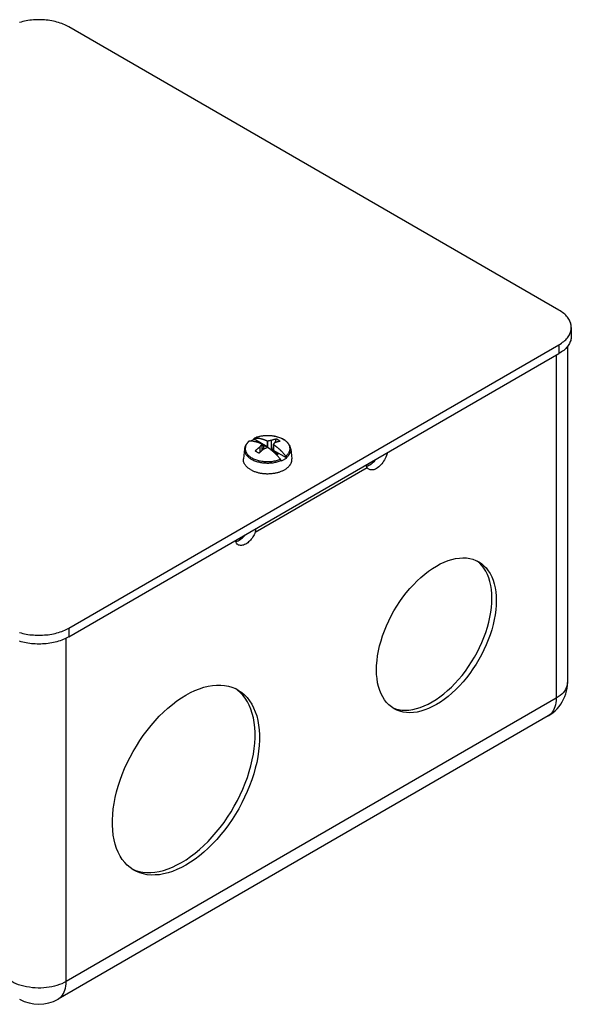
# Model space of a CAD drawing. Units: millimetres. Extents: x -61 to 77, y -65 to 63.
# Drawn here: x 6 to 77, y -65 to 63 of the extents above; entities that cross this region are included whole.
import ezdxf

# ---------------------------------------------------------------- set-up
doc = ezdxf.new("R2010")
doc.units = ezdxf.units.MM
doc.header["$LTSCALE"] = 16.335
doc.layers.get('0').update_dxf_attribs({"linetype": 'CONTINUOUS'})
doc.layers.add('RACCORDO', color=7, linetype='CONTINUOUS')

msp = doc.modelspace()

# ---------------------------------------------------------------- linework, layer by layer
at = {"color": 7, "linetype": 'CONTINUOUS'}
for p, q in [((76.8, 20.81), (76.8, -22.77)), ((36.28, 8.97), (36.16, 8.93)), ((36.11, 8.78), (36.11, 8.85)), ((37.8, 7.8), (36.11, 8.78)), ((36.73, 7.69), (36.78, 7.73)), ((36.84, 7.78), (36.84, 7.07)), ((36.92, 7.88), (36.96, 7.93)), ((36.96, 7.93), (36.99, 7.97)), ((36.99, 7.97), (37.02, 8.01)), ((37.02, 8.01), (37.05, 8.04)), ((37.05, 8.04), (37.07, 8.07)), ((37.07, 8.07), (37.1, 8.1)), ((37.11, 8.15), (37.09, 8.17)), ((37.1, 8.1), (37.13, 8.14)), ((37.13, 8.14), (37.11, 8.15)), ((37.13, 8.14), (37.13, 7.32)), ((37.13, 8.07), (37.34, 7.94)), ((37.13, 7.74), (37.24, 7.41)), ((37.8, 7.8), (37.34, 7.94)), ((37.34, 7.94), (37.34, 7.49)), ((37.76, 7.67), (37.71, 7.65)), ((37.81, 7.69), (37.76, 7.67)), ((37.8, 8.58), (37.83, 8.57)), ((37.8, 8.58), (37.8, 7.8)), ((37.86, 7.71), (37.81, 7.69)), ((37.83, 8.57), (37.86, 8.56)), ((37.86, 8.56), (37.91, 8.57)), ((37.86, 8.56), (37.86, 7.71)), ((37.89, 7.7), (37.86, 7.71)), ((37.92, 7.69), (37.89, 7.7)), ((38.38, 7.34), (38.38, 8.67)), ((38.6, 7.74), (38.44, 7.29)), ((38.62, 8.16), (38.6, 8.14)), ((38.6, 8.14), (38.6, 7.16)), ((38.6, 8.14), (38.62, 8.11)), ((38.62, 8.11), (38.63, 8.1)), ((38.63, 8.1), (38.63, 7.32)), ((38.98, 8.83), (38.8, 8.32)), ((34.86, 7.54), (34.72, 6.24)), ((37.23, 7.41), (37.27, 7.44)), ((37.71, 7.65), (37.66, 7.63)), ((38.21, 7.48), (38.16, 7.51)), ((38.26, 7.44), (38.21, 7.48)), ((40.32, 6.35), (38.63, 7.32)), ((38.88, 7.05), (38.63, 7.32)), ((38.88, 7.05), (39.23, 6.85)), ((38.88, 7.05), (38.88, 6.9)), ((39.23, 6.85), (39.04, 6.74)), ((40.31, 6.42), (40.32, 6.35)), ((40.87, 7.54), (41, 6.24)), ((39.61, 5.94), (39.61, 6.01)), ((33.67, -4.43), (33.64, -4.39)), ((33.7, -4.5), (33.75, -4.49)), ((34.04, -4.4), (34.18, -4.32)), ((65.4, -7.3), (65.07, -7.03)), ((33.94, -23.75), (33.68, -23.57)), ((53.32, -25.37), (53.05, -25.03)), ((54.07, -26.03), (54.46, -26.17)), ((74.3, -27.1), (10.66, -63.84)), ((20.26, -46.96), (20.69, -47.14))]:
    msp.add_line(p, q, dxfattribs=at)
at = {"color": 253, "linetype": 'CONTINUOUS'}
for p, q in [((75.34, 19.69), (75.34, -24.81)), ((53.34, 6.85), (53.22, 6.92)), ((36.26, -3.29), (50.78, 5.1)), ((34.12, -4.11), (34.32, -4.23)), ((11.7, -61.56), (11.7, -17.04)), ((75.34, -24.81), (11.7, -61.56)), ((74.3, -27.1), (74.3, -27.1))]:
    msp.add_line(p, q, dxfattribs=at)
for points in [[(40.24, 6.59), (40.32, 6.67), (40.4, 6.74), (40.47, 6.82), (40.53, 6.9), (40.59, 6.98), (40.64, 7.06), (40.68, 7.14), (40.71, 7.23), (40.74, 7.31), (40.76, 7.4), (40.77, 7.49), (40.77, 7.57), (40.76, 7.66), (40.75, 7.75), (40.73, 7.83), (40.7, 7.92), (40.67, 8), (40.62, 8.09), (40.57, 8.17), (40.51, 8.25), (40.45, 8.33), (40.38, 8.4), (40.3, 8.48), (40.21, 8.55), (40.12, 8.62), (40.02, 8.68), (39.92, 8.75), (39.81, 8.81), (39.69, 8.86), (39.57, 8.92), (39.45, 8.97), (39.32, 9.01), (39.19, 9.05), (39.05, 9.09), (38.92, 9.12), (38.77, 9.15), (38.63, 9.18), (38.48, 9.2), (38.34, 9.22), (38.19, 9.23), (38.04, 9.24), (37.89, 9.24), (37.74, 9.24), (37.59, 9.23), (37.44, 9.22), (37.29, 9.21), (37.14, 9.19), (37, 9.16), (36.85, 9.13), (36.71, 9.1), (36.58, 9.07), (36.44, 9.03), (36.31, 8.98), (36.19, 8.93)], [(35.48, 8.52), (35.4, 8.45), (35.32, 8.38), (35.25, 8.3), (35.19, 8.22), (35.13, 8.14), (35.08, 8.06), (35.04, 7.97), (35.01, 7.89), (34.98, 7.8), (34.97, 7.72), (34.95, 7.63), (34.95, 7.54), (34.96, 7.46), (34.97, 7.37), (34.99, 7.28), (35.02, 7.2), (35.06, 7.11), (35.1, 7.03), (35.15, 6.95), (35.21, 6.87), (35.27, 6.79), (35.35, 6.71), (35.43, 6.64), (35.51, 6.57), (35.6, 6.5), (35.7, 6.43), (35.8, 6.37), (35.91, 6.31), (36.03, 6.25), (36.15, 6.2), (36.27, 6.15), (36.4, 6.11), (36.53, 6.07), (36.67, 6.03), (36.81, 5.99), (36.95, 5.96), (37.09, 5.94), (37.24, 5.92), (37.39, 5.9), (37.53, 5.89), (37.69, 5.88), (37.84, 5.88), (37.99, 5.88), (38.14, 5.89), (38.29, 5.9), (38.43, 5.91), (38.58, 5.93), (38.73, 5.96), (38.87, 5.98), (39.01, 6.02), (39.14, 6.05), (39.28, 6.09), (39.41, 6.14), (39.53, 6.18)], [(34.86, 7.54), (34.85, 7.53), (34.85, 7.45), (34.85, 7.37), (34.86, 7.28), (34.88, 7.2), (34.9, 7.12), (34.93, 7.04), (34.96, 6.96), (35, 6.89), (35.05, 6.81), (35.1, 6.73), (35.16, 6.66), (35.23, 6.59), (35.3, 6.52), (35.37, 6.45), (35.46, 6.38), (35.54, 6.32), (35.63, 6.26), (35.73, 6.2)], [(40.31, 6.42), (40.39, 6.49), (40.47, 6.56), (40.53, 6.63), (40.6, 6.7), (40.65, 6.78), (40.7, 6.85), (40.75, 6.93), (40.78, 7.01), (40.81, 7.09), (40.84, 7.17), (40.86, 7.25), (40.87, 7.33), (40.87, 7.41), (40.87, 7.49), (40.87, 7.54)], [(35.73, 6.2), (35.83, 6.14), (35.94, 6.09), (36.05, 6.04), (36.16, 5.99), (36.28, 5.95), (36.4, 5.91), (36.53, 5.87), (36.66, 5.84), (36.79, 5.81), (36.92, 5.78), (37.06, 5.76), (37.19, 5.74), (37.33, 5.72), (37.47, 5.71), (37.61, 5.7), (37.75, 5.69), (37.89, 5.69), (38.03, 5.69), (38.17, 5.7), (38.31, 5.71), (38.45, 5.73), (38.59, 5.74), (38.73, 5.77), (38.86, 5.79), (38.99, 5.82), (39.12, 5.85), (39.25, 5.89), (39.37, 5.93), (39.49, 5.97), (39.61, 6.01)], [(76.8, -22.77), (76.8, -22.83), (76.78, -23.05), (76.73, -23.26), (76.65, -23.48), (76.54, -23.69), (76.41, -23.9), (76.24, -24.1), (76.05, -24.29), (75.84, -24.47), (75.6, -24.65), (75.34, -24.81)], [(75.34, -24.81), (75.33, -25.11), (75.3, -25.4), (75.25, -25.67), (75.18, -25.92), (75.09, -26.16), (74.99, -26.38), (74.86, -26.58), (74.72, -26.76), (74.57, -26.91), (74.4, -27.04), (74.3, -27.1)], [(11.7, -61.56), (11.42, -61.7), (11.13, -61.84), (10.83, -61.96), (10.51, -62.06), (10.19, -62.15), (9.85, -62.23), (9.5, -62.3), (9.15, -62.34), (8.79, -62.38), (8.42, -62.4), (8.05, -62.4), (7.68, -62.39), (7.31, -62.36), (6.94, -62.31), (6.57, -62.25), (6.21, -62.17), (5.87, -62.08), (5.53, -61.97), (5.21, -61.85), (4.91, -61.71), (4.63, -61.56)], [(10.66, -63.84), (10.76, -63.79), (10.93, -63.65), (11.08, -63.5), (11.22, -63.32), (11.35, -63.12), (11.45, -62.91), (11.54, -62.67), (11.61, -62.41), (11.66, -62.14), (11.69, -61.86), (11.7, -61.56)]]:
    msp.add_lwpolyline(points, dxfattribs=at)
at = {"color": 7, "linetype": 'CONTINUOUS'}
for points in [[(40.87, 7.54), (40.85, 7.63), (40.83, 7.72), (40.8, 7.81), (40.77, 7.9), (40.73, 7.98), (40.68, 8.07), (40.62, 8.16), (40.55, 8.24), (40.48, 8.32), (40.4, 8.4), (40.32, 8.48), (40.23, 8.55), (40.13, 8.62), (40.02, 8.69), (39.91, 8.76), (39.8, 8.82), (39.68, 8.87), (39.56, 8.93), (39.43, 8.98), (39.3, 9.02), (39.16, 9.06), (39.02, 9.1), (38.88, 9.13), (38.74, 9.16), (38.59, 9.19), (38.45, 9.21), (38.3, 9.22), (38.15, 9.23), (38, 9.24), (37.85, 9.24), (37.7, 9.24), (37.55, 9.23), (37.4, 9.22), (37.25, 9.2), (37.11, 9.18), (36.96, 9.16), (36.82, 9.13), (36.68, 9.1), (36.54, 9.06), (36.41, 9.02), (36.28, 8.97)], [(35.44, 8.51), (35.4, 8.47), (35.31, 8.4), (35.24, 8.32), (35.17, 8.24), (35.1, 8.15), (35.04, 8.07), (34.99, 7.98), (34.95, 7.89), (34.92, 7.81), (34.89, 7.72), (34.87, 7.63), (34.86, 7.54)], [(35.48, 8.52), (35.48, 8.52), (35.47, 8.52), (35.46, 8.52), (35.46, 8.52), (35.45, 8.52), (35.45, 8.52), (35.44, 8.51), (35.44, 8.51), (35.44, 8.51)], [(37.09, 8.17), (37.07, 8.18), (37.04, 8.19), (37.02, 8.2), (36.99, 8.21), (36.97, 8.22), (36.95, 8.23), (36.92, 8.24), (36.9, 8.25), (36.87, 8.26), (36.85, 8.27), (36.82, 8.28), (36.8, 8.29), (36.78, 8.3), (36.75, 8.31), (36.73, 8.32), (36.7, 8.33), (36.68, 8.34), (36.65, 8.35), (36.62, 8.35), (36.6, 8.36), (36.57, 8.37), (36.53, 8.38), (36.5, 8.39), (36.47, 8.4), (36.44, 8.41), (36.4, 8.42), (36.36, 8.43), (36.33, 8.44), (36.29, 8.45), (36.25, 8.46), (36.21, 8.46), (36.17, 8.47), (36.13, 8.48), (36.09, 8.49), (36.05, 8.49), (36.01, 8.5), (35.96, 8.51), (35.92, 8.51), (35.88, 8.52), (35.83, 8.52), (35.79, 8.52), (35.74, 8.53), (35.7, 8.53), (35.65, 8.53), (35.61, 8.53), (35.56, 8.53), (35.52, 8.53), (35.48, 8.52)], [(35.63, 8.53), (35.69, 8.57), (35.77, 8.61), (35.85, 8.66), (35.93, 8.7), (36.02, 8.74), (36.11, 8.78)], [(36.11, 8.85), (36.12, 8.85), (36.12, 8.86), (36.12, 8.87), (36.12, 8.87), (36.12, 8.88), (36.12, 8.89), (36.13, 8.89), (36.13, 8.9), (36.13, 8.9), (36.14, 8.91), (36.14, 8.91), (36.14, 8.91), (36.15, 8.92), (36.15, 8.92), (36.16, 8.92), (36.16, 8.93), (36.16, 8.93)], [(36.17, 8.93), (36.17, 8.93), (36.18, 8.93), (36.18, 8.93), (36.19, 8.93)], [(36.19, 8.93), (36.23, 8.93), (36.27, 8.94), (36.31, 8.94), (36.36, 8.94), (36.4, 8.94), (36.45, 8.93), (36.49, 8.93), (36.53, 8.93), (36.58, 8.92), (36.62, 8.92), (36.67, 8.91), (36.71, 8.91), (36.75, 8.9), (36.8, 8.9), (36.84, 8.89), (36.88, 8.88), (36.92, 8.87), (36.96, 8.86), (37, 8.86), (37.04, 8.85), (37.07, 8.84), (37.11, 8.83), (37.15, 8.82), (37.18, 8.81), (37.21, 8.8), (37.25, 8.79), (37.28, 8.78), (37.31, 8.77), (37.33, 8.76), (37.36, 8.75), (37.39, 8.74), (37.41, 8.73), (37.44, 8.73), (37.46, 8.72), (37.49, 8.71), (37.51, 8.7), (37.53, 8.69), (37.56, 8.68), (37.58, 8.67), (37.61, 8.66), (37.63, 8.65), (37.65, 8.64), (37.68, 8.63), (37.7, 8.62), (37.73, 8.61), (37.75, 8.6), (37.78, 8.59), (37.8, 8.58)], [(36.66, 7.63), (36.71, 7.67), (36.73, 7.69)], [(36.78, 7.73), (36.82, 7.76), (36.84, 7.78)], [(36.84, 7.78), (36.88, 7.83), (36.9, 7.86), (36.92, 7.88)], [(37.91, 8.57), (37.96, 8.59), (37.98, 8.59)], [(38.09, 7.57), (38.07, 7.58), (38.04, 7.6), (38.02, 7.62), (37.99, 7.64), (37.97, 7.66), (37.95, 7.67), (37.92, 7.69)], [(37.98, 8.59), (38.04, 8.6), (38.06, 8.61), (38.09, 8.61), (38.12, 8.62), (38.15, 8.63), (38.18, 8.63), (38.21, 8.64), (38.24, 8.65), (38.28, 8.65), (38.31, 8.66), (38.35, 8.66), (38.38, 8.67)], [(38.38, 8.67), (38.41, 8.68), (38.43, 8.69), (38.45, 8.69), (38.47, 8.7), (38.5, 8.71), (38.52, 8.72), (38.54, 8.73), (38.57, 8.73), (38.59, 8.74), (38.62, 8.75), (38.65, 8.76), (38.68, 8.77), (38.71, 8.77), (38.74, 8.78), (38.77, 8.79), (38.8, 8.8), (38.84, 8.81), (38.87, 8.81), (38.91, 8.82), (38.94, 8.83), (38.98, 8.83)], [(38.66, 8.2), (38.65, 8.19), (38.62, 8.16)], [(38.63, 8.1), (38.65, 8.08), (38.68, 8.06), (38.7, 8.05), (38.73, 8.03), (38.75, 8.01), (38.78, 7.99), (38.8, 7.97)], [(38.88, 8.39), (38.86, 8.37), (38.84, 8.35), (38.82, 8.34), (38.8, 8.32), (38.78, 8.31), (38.77, 8.29), (38.75, 8.28), (38.73, 8.26), (38.72, 8.25), (38.7, 8.24), (38.69, 8.22), (38.66, 8.2)], [(38.8, 7.97), (38.85, 7.94), (38.87, 7.92), (38.9, 7.9)], [(38.88, 8.39), (38.9, 8.39), (38.92, 8.4), (38.94, 8.41), (38.97, 8.42), (38.99, 8.42), (39.01, 8.43), (39.04, 8.44), (39.06, 8.45), (39.09, 8.46), (39.12, 8.46), (39.14, 8.47), (39.17, 8.48), (39.2, 8.49), (39.24, 8.5), (39.27, 8.5), (39.3, 8.51), (39.33, 8.52), (39.37, 8.53), (39.4, 8.53), (39.44, 8.54), (39.47, 8.55)], [(38.9, 7.9), (38.95, 7.86), (38.97, 7.85)], [(38.97, 7.85), (39.02, 7.81), (39.04, 7.79), (39.07, 7.76), (39.1, 7.74), (39.13, 7.72), (39.16, 7.69), (39.19, 7.67), (39.22, 7.64), (39.25, 7.61), (39.29, 7.58), (39.32, 7.55), (39.36, 7.52), (39.39, 7.48), (39.43, 7.45), (39.47, 7.41), (39.51, 7.38), (39.55, 7.34), (39.59, 7.3), (39.63, 7.26), (39.67, 7.22), (39.71, 7.18), (39.76, 7.13), (39.8, 7.09), (39.85, 7.04), (39.89, 6.99), (39.94, 6.94), (39.98, 6.89), (40.03, 6.84), (40.07, 6.79), (40.11, 6.74), (40.16, 6.69), (40.2, 6.64), (40.24, 6.59)], [(39.47, 8.55), (39.42, 8.58), (39.36, 8.62), (39.31, 8.65), (39.25, 8.68), (39.2, 8.72), (39.14, 8.75), (39.09, 8.78), (39.03, 8.81), (38.98, 8.83)], [(36.25, 7.26), (36.29, 7.3), (36.32, 7.33), (36.36, 7.36), (36.39, 7.39), (36.43, 7.43), (36.46, 7.46), (36.49, 7.48), (36.52, 7.51), (36.55, 7.54), (36.58, 7.56)], [(36.25, 7.26), (36.3, 7.23), (36.36, 7.2), (36.41, 7.17), (36.47, 7.14), (36.52, 7.11), (36.58, 7.08), (36.63, 7.04), (36.69, 7.01), (36.75, 6.98)], [(36.58, 7.56), (36.64, 7.61), (36.66, 7.63)], [(36.75, 6.98), (36.78, 7.01), (36.82, 7.04), (36.85, 7.08), (36.89, 7.11), (36.92, 7.14), (36.95, 7.17), (36.99, 7.2), (37.02, 7.23), (37.05, 7.25), (37.08, 7.28)], [(37.08, 7.28), (37.13, 7.33), (37.16, 7.35)], [(37.16, 7.35), (37.21, 7.39), (37.23, 7.41)], [(37.27, 7.44), (37.32, 7.48), (37.34, 7.49)], [(37.57, 7.6), (37.54, 7.59), (37.51, 7.57), (37.48, 7.56), (37.45, 7.54), (37.41, 7.53), (37.37, 7.51), (37.34, 7.49)], [(37.66, 7.63), (37.63, 7.62), (37.57, 7.6)], [(38.16, 7.51), (38.14, 7.53), (38.09, 7.57)], [(38.33, 7.38), (38.31, 7.4), (38.26, 7.44)], [(39.53, 6.18), (39.49, 6.23), (39.45, 6.28), (39.41, 6.33), (39.36, 6.38), (39.32, 6.43), (39.28, 6.48), (39.23, 6.53), (39.19, 6.58), (39.14, 6.63), (39.1, 6.67), (39.05, 6.72), (39.01, 6.76), (38.97, 6.81), (38.93, 6.85), (38.88, 6.89), (38.84, 6.93), (38.8, 6.97), (38.76, 7.01), (38.72, 7.04), (38.69, 7.08), (38.65, 7.11), (38.61, 7.15), (38.58, 7.18), (38.54, 7.21), (38.51, 7.24), (38.48, 7.26), (38.44, 7.29), (38.41, 7.31), (38.39, 7.34), (38.33, 7.38)], [(40.24, 6.59), (40.25, 6.59), (40.25, 6.58), (40.26, 6.57), (40.26, 6.56), (40.27, 6.56), (40.27, 6.55), (40.28, 6.54), (40.28, 6.53), (40.29, 6.52), (40.29, 6.51), (40.29, 6.51), (40.3, 6.5), (40.3, 6.49), (40.3, 6.48), (40.3, 6.47), (40.31, 6.46), (40.31, 6.45), (40.31, 6.45), (40.31, 6.44), (40.31, 6.43), (40.31, 6.42)], [(53.28, 6.66), (53.21, 6.47), (53.13, 6.29), (53.04, 6.1), (52.93, 5.93), (52.82, 5.76), (52.7, 5.6), (52.57, 5.45), (52.43, 5.31), (52.29, 5.19), (52.15, 5.08), (52, 4.99)], [(53.39, 7.02), (53.37, 6.94), (53.28, 6.66)], [(35.63, 4.85), (35.56, 4.89), (35.49, 4.94), (35.42, 4.98), (35.35, 5.03), (35.29, 5.08), (35.23, 5.13), (35.17, 5.18), (35.12, 5.24), (35.07, 5.29), (35.02, 5.34), (34.98, 5.4), (34.94, 5.46), (34.9, 5.51), (34.86, 5.57), (34.83, 5.63), (34.8, 5.69), (34.78, 5.75), (34.76, 5.81), (34.74, 5.87), (34.73, 5.93), (34.72, 5.99), (34.71, 6.05), (34.71, 6.12), (34.71, 6.18), (34.72, 6.24)], [(36.89, 4.4), (36.99, 4.38), (37.1, 4.37), (37.2, 4.35), (37.31, 4.34), (37.41, 4.33), (37.52, 4.32), (37.62, 4.32), (37.73, 4.31), (37.83, 4.31), (37.94, 4.31), (38.05, 4.32), (38.15, 4.32), (38.26, 4.33), (38.36, 4.34), (38.47, 4.35), (38.57, 4.36), (38.68, 4.37), (38.78, 4.39), (38.88, 4.41), (38.98, 4.43), (39.08, 4.45), (39.18, 4.48), (39.27, 4.51), (39.37, 4.53), (39.46, 4.56), (39.55, 4.6), (39.64, 4.63), (39.73, 4.67), (39.81, 4.7), (39.89, 4.74), (39.97, 4.78), (40.05, 4.82), (40.13, 4.87), (40.2, 4.91), (40.27, 4.96), (40.34, 5.01), (40.4, 5.06), (40.46, 5.11), (40.52, 5.16), (40.58, 5.21), (40.63, 5.26), (40.68, 5.32), (40.72, 5.37), (40.77, 5.43), (40.81, 5.49), (40.84, 5.54), (40.87, 5.6), (40.9, 5.66), (40.93, 5.72), (40.95, 5.78), (40.97, 5.84), (40.99, 5.9), (41, 5.96), (41.01, 6.02), (41.01, 6.09), (41.01, 6.15), (41.01, 6.21), (41, 6.24)], [(39.61, 6.01), (39.61, 6.02), (39.6, 6.03), (39.6, 6.04), (39.6, 6.05), (39.6, 6.06), (39.6, 6.06), (39.6, 6.07), (39.59, 6.08), (39.59, 6.09), (39.59, 6.1), (39.58, 6.11), (39.58, 6.11), (39.57, 6.12), (39.57, 6.13), (39.57, 6.14), (39.56, 6.15), (39.56, 6.16), (39.55, 6.16), (39.54, 6.17), (39.54, 6.18), (39.53, 6.18)], [(40.32, 6.35), (40.25, 6.29), (40.18, 6.24), (40.11, 6.19), (40.03, 6.15), (39.96, 6.1), (39.87, 6.06), (39.79, 6.02), (39.7, 5.98), (39.61, 5.94)], [(50.59, 5.4), (50.65, 5.3), (50.7, 5.22), (50.74, 5.16), (50.78, 5.1)], [(50.65, 5.3), (50.72, 5.31), (50.86, 5.34), (51, 5.4), (51.15, 5.48)], [(51.15, 5.48), (51.3, 5.57), (51.45, 5.68), (51.58, 5.8), (51.72, 5.94), (51.85, 6.09), (51.9, 6.15)], [(35.63, 4.85), (35.71, 4.8), (35.79, 4.76), (35.87, 4.72), (35.95, 4.68), (36.04, 4.65), (36.13, 4.61), (36.22, 4.58), (36.31, 4.55), (36.4, 4.52), (36.5, 4.49), (36.59, 4.47)], [(36.59, 4.47), (36.69, 4.44), (36.79, 4.42), (36.89, 4.4)], [(51, 4.89), (50.92, 4.95), (50.85, 5.02), (50.78, 5.1)], [(52, 4.99), (51.88, 4.92), (51.76, 4.87), (51.64, 4.83), (51.52, 4.81), (51.41, 4.8), (51.3, 4.8), (51.19, 4.82), (51.09, 4.85), (51, 4.89)], [(34.18, -4.32), (34.34, -4.22), (34.48, -4.11), (34.62, -3.99), (34.76, -3.85), (34.89, -3.69), (34.93, -3.65)], [(36.26, -3.29), (36.19, -3.45), (36.11, -3.6), (36.03, -3.75), (35.94, -3.9), (35.84, -4.05), (35.74, -4.18), (35.63, -4.31), (35.52, -4.43), (35.4, -4.54), (35.28, -4.64), (35.16, -4.73), (35.03, -4.81)], [(36.26, -3.29), (36.29, -3.18), (36.31, -3.08), (36.32, -2.98), (36.32, -2.87), (36.32, -2.84)], [(34.03, -4.91), (34, -4.89), (33.91, -4.81), (33.83, -4.72), (33.76, -4.62), (33.67, -4.43)], [(33.75, -4.49), (33.89, -4.45), (34.04, -4.4)], [(35.03, -4.81), (34.88, -4.89), (34.74, -4.94), (34.6, -4.98), (34.47, -5), (34.34, -5), (34.22, -4.98), (34.1, -4.94), (34.03, -4.91)], [(59.22, -25.3), (59.73, -24.99), (60.23, -24.64), (60.73, -24.25), (61.23, -23.83), (61.72, -23.38), (62.19, -22.9), (62.66, -22.39), (63.11, -21.85), (63.54, -21.29), (63.95, -20.71), (64.34, -20.11), (64.71, -19.5), (65.06, -18.87), (65.38, -18.23), (65.68, -17.58), (65.95, -16.93), (66.19, -16.27), (66.4, -15.61), (66.58, -14.95), (66.73, -14.31), (66.84, -13.67), (66.93, -13.04), (66.98, -12.43), (66.99, -11.83), (66.98, -11.26), (66.93, -10.7), (66.85, -10.17), (66.73, -9.67), (66.58, -9.19), (66.41, -8.75), (66.2, -8.33), (65.96, -7.95), (65.69, -7.61), (65.4, -7.3)], [(59.78, -7.67), (60.29, -7.39), (60.8, -7.16), (61.3, -6.96), (61.79, -6.81), (62.28, -6.7), (62.76, -6.63), (63.22, -6.61), (63.67, -6.62), (64.11, -6.69), (64.52, -6.79), (64.91, -6.93), (65.28, -7.12)], [(65.28, -7.12), (65.62, -7.35), (65.95, -7.62), (66.25, -7.92), (66.52, -8.27), (66.76, -8.65), (66.97, -9.06), (67.15, -9.51), (67.29, -9.99), (67.41, -10.49), (67.49, -11.02), (67.54, -11.58), (67.56, -12.15), (67.54, -12.75), (67.49, -13.36), (67.41, -13.98), (67.3, -14.62), (67.15, -15.27), (66.97, -15.92), (66.76, -16.57), (66.52, -17.23), (66.26, -17.88), (65.96, -18.53), (65.64, -19.17), (65.29, -19.8), (64.93, -20.41), (64.53, -21.01), (64.12, -21.59), (63.69, -22.15), (63.24, -22.69), (62.77, -23.21), (62.3, -23.69), (61.8, -24.15), (61.31, -24.57), (60.8, -24.96), (60.3, -25.31), (59.78, -25.63)], [(53.05, -25.03), (52.81, -24.65), (52.59, -24.23), (52.42, -23.79), (52.27, -23.31), (52.15, -22.8), (52.07, -22.27), (52.02, -21.72), (52, -21.14), (52.02, -20.55), (52.07, -19.93), (52.15, -19.31), (52.27, -18.67), (52.41, -18.03), (52.59, -17.38), (52.8, -16.72), (53.04, -16.07), (53.3, -15.41), (53.6, -14.77), (53.92, -14.12), (54.27, -13.49), (54.64, -12.88), (55.03, -12.28), (55.44, -11.7), (55.87, -11.14), (56.32, -10.6), (56.79, -10.09), (57.27, -9.6), (57.76, -9.14), (58.26, -8.72), (58.76, -8.34), (59.27, -7.98), (59.78, -7.67)], [(74.3, -27.1), (74.64, -26.89), (74.93, -26.67), (75.21, -26.43), (75.47, -26.17), (75.71, -25.89), (75.93, -25.59), (76.13, -25.28), (76.3, -24.95), (76.45, -24.61), (76.58, -24.26), (76.67, -23.89), (76.74, -23.52), (76.79, -23.15), (76.8, -22.77)], [(26.69, -46.12), (27.28, -45.76), (27.86, -45.36), (28.44, -44.92), (29.02, -44.45), (29.58, -43.93), (30.14, -43.39), (30.68, -42.81), (31.2, -42.2), (31.71, -41.57), (32.2, -40.92), (32.67, -40.24), (33.11, -39.55), (33.53, -38.83), (33.93, -38.1), (34.3, -37.36), (34.64, -36.61), (34.95, -35.85), (35.23, -35.09), (35.48, -34.33), (35.69, -33.57), (35.87, -32.82), (36.01, -32.07), (36.12, -31.34), (36.19, -30.63), (36.23, -29.93), (36.23, -29.25), (36.19, -28.59), (36.12, -27.96), (36.01, -27.36), (35.87, -26.78), (35.69, -26.24), (35.48, -25.73), (35.24, -25.26), (34.96, -24.82), (34.65, -24.42), (34.31, -24.06), (33.94, -23.75)], [(27.25, -24.41), (27.85, -24.09), (28.43, -23.81), (29.01, -23.58), (29.58, -23.39), (30.15, -23.25), (30.7, -23.16), (31.24, -23.11), (31.77, -23.11), (32.28, -23.15), (32.77, -23.25), (33.23, -23.38), (33.68, -23.56), (34, -23.74)], [(34, -23.74), (34.1, -23.79), (34.5, -24.07), (34.87, -24.38), (35.21, -24.74), (35.52, -25.14), (35.8, -25.58), (36.04, -26.05), (36.26, -26.57), (36.44, -27.11), (36.58, -27.69), (36.69, -28.29), (36.76, -28.93), (36.8, -29.58), (36.8, -30.26), (36.76, -30.96), (36.69, -31.67), (36.58, -32.4), (36.44, -33.14), (36.26, -33.89), (36.05, -34.64), (35.8, -35.4), (35.52, -36.16), (35.21, -36.92), (34.88, -37.66), (34.51, -38.4), (34.11, -39.14), (33.69, -39.85), (33.25, -40.54), (32.78, -41.22), (32.3, -41.88), (31.79, -42.51), (31.26, -43.12), (30.72, -43.7), (30.16, -44.25), (29.59, -44.76), (29.02, -45.24), (28.44, -45.68), (27.85, -46.09), (27.25, -46.45)], [(19.3, -46.12), (18.99, -45.72), (18.71, -45.28), (18.46, -44.8), (18.25, -44.29), (18.07, -43.74), (17.93, -43.17), (17.82, -42.56), (17.75, -41.93), (17.71, -41.27), (17.71, -40.59), (17.75, -39.9), (17.82, -39.18), (17.93, -38.45), (18.07, -37.71), (18.25, -36.97), (18.46, -36.21), (18.71, -35.45), (18.98, -34.7), (19.29, -33.94), (19.63, -33.19), (20, -32.45), (20.4, -31.72), (20.82, -31.01), (21.26, -30.31), (21.72, -29.64), (22.21, -28.98), (22.72, -28.35), (23.25, -27.74), (23.79, -27.16), (24.35, -26.61), (24.92, -26.09), (25.49, -25.61), (26.07, -25.17), (26.66, -24.77), (27.25, -24.41)], [(54.28, -26.17), (53.94, -25.95), (53.61, -25.68), (53.32, -25.37)], [(54.46, -26.17), (54.87, -26.28), (55.31, -26.34), (55.76, -26.36), (56.22, -26.34), (56.7, -26.27), (57.19, -26.16), (57.69, -26.01), (58.19, -25.81), (58.7, -25.58), (59.22, -25.3)], [(59.78, -25.63), (59.27, -25.9), (58.76, -26.14), (58.26, -26.33), (57.77, -26.48), (57.28, -26.6), (56.8, -26.66), (56.34, -26.69), (55.89, -26.67), (55.46, -26.61), (55.05, -26.51), (54.65, -26.36), (54.28, -26.17)], [(20.5, -47.12), (20.41, -47.06), (20.01, -46.79), (19.64, -46.47), (19.3, -46.12)], [(27.25, -46.45), (26.66, -46.77), (26.08, -47.04), (25.5, -47.27), (24.93, -47.46), (24.36, -47.6), (23.81, -47.7), (23.27, -47.74), (22.74, -47.75), (22.23, -47.7), (21.74, -47.61), (21.28, -47.47), (20.83, -47.29), (20.5, -47.12)], [(20.69, -47.14), (21.16, -47.28), (21.65, -47.37), (22.15, -47.42), (22.68, -47.42), (23.22, -47.37), (23.78, -47.28), (24.35, -47.14), (24.93, -46.95), (25.51, -46.72), (26.09, -46.44), (26.69, -46.12)]]:
    msp.add_lwpolyline(points, dxfattribs=at)
msp.add_arc((8.16, -59.51), 5, 239.9984, 300.0016, dxfattribs=at)
at = {"layer": 'RACCORDO', "color": 7, "linetype": 'CONTINUOUS'}
for p, q in [((75.69, 25.52), (12.05, 62.27)), ((77.3, 23.28), (77.3, 22.14)), ((12.05, -15.71), (75.69, 21.03)), ((12.05, -16.85), (75.69, 19.89))]:
    msp.add_line(p, q, dxfattribs=at)
at = {"layer": 'RACCORDO', "color": 253, "linetype": 'CONTINUOUS'}
for p, q in [((75.69, 21.03), (75.69, 19.89)), ((12.05, -15.71), (12.05, -16.85))]:
    msp.add_line(p, q, dxfattribs=at)
at = {"layer": 'RACCORDO', "color": 7, "linetype": 'CONTINUOUS'}
for points in [[(12.05, 62.27), (11.88, 62.37), (11.7, 62.46), (11.51, 62.54), (11.32, 62.63), (11.12, 62.7), (10.91, 62.77), (10.7, 62.84), (10.49, 62.9), (10.27, 62.96), (10.04, 63.01), (9.82, 63.05), (9.59, 63.09), (9.35, 63.12), (9.12, 63.15), (8.88, 63.17), (8.64, 63.19), (8.4, 63.2), (8.16, 63.2), (7.92, 63.2), (7.68, 63.19), (7.44, 63.17), (7.21, 63.15), (6.97, 63.12), (6.74, 63.09), (6.51, 63.05), (6.28, 63.01), (6.06, 62.96), (5.84, 62.9), (5.62, 62.84)], [(77.3, 23.28), (77.3, 23.42), (77.28, 23.56), (77.25, 23.69), (77.22, 23.83), (77.17, 23.97), (77.11, 24.1), (77.05, 24.23), (76.97, 24.37), (76.88, 24.49), (76.79, 24.62), (76.68, 24.75), (76.57, 24.87), (76.44, 24.99), (76.31, 25.1), (76.17, 25.21), (76.02, 25.32), (75.86, 25.42), (75.69, 25.52)], [(75.69, 21.03), (75.86, 21.13), (76.02, 21.24), (76.17, 21.35), (76.31, 21.46), (76.44, 21.57), (76.57, 21.69), (76.68, 21.81), (76.79, 21.94), (76.88, 22.06), (76.97, 22.19), (77.05, 22.32), (77.11, 22.46), (77.17, 22.59), (77.22, 22.73), (77.25, 22.86), (77.28, 23), (77.3, 23.14), (77.3, 23.28)], [(77.3, 22.14), (77.3, 22), (77.28, 21.86), (77.25, 21.72), (77.22, 21.58), (77.17, 21.45), (77.11, 21.31), (77.05, 21.18), (76.97, 21.05), (76.88, 20.92), (76.79, 20.79), (76.68, 20.67), (76.57, 20.55), (76.44, 20.43), (76.31, 20.31), (76.17, 20.2), (76.02, 20.1), (75.86, 19.99), (75.69, 19.89)], [(5.62, -16.28), (5.84, -16.34), (6.06, -16.4), (6.28, -16.45), (6.51, -16.49), (6.74, -16.53), (6.97, -16.57), (7.21, -16.59), (7.44, -16.61), (7.68, -16.63), (7.92, -16.64), (8.16, -16.64), (8.4, -16.64), (8.64, -16.63), (8.88, -16.61), (9.12, -16.59), (9.35, -16.57), (9.59, -16.53), (9.82, -16.49), (10.04, -16.45), (10.27, -16.4), (10.49, -16.34), (10.7, -16.28), (10.91, -16.22), (11.12, -16.14), (11.32, -16.07), (11.51, -15.98), (11.7, -15.9), (11.88, -15.81), (12.05, -15.71)], [(12.05, -16.85), (11.88, -16.95), (11.7, -17.04), (11.51, -17.13), (11.32, -17.21), (11.12, -17.29), (10.91, -17.36), (10.7, -17.43), (10.49, -17.49), (10.27, -17.54), (10.04, -17.59), (9.82, -17.64), (9.59, -17.68), (9.35, -17.71), (9.12, -17.74), (8.88, -17.76), (8.64, -17.77), (8.4, -17.78), (8.16, -17.78), (7.92, -17.78), (7.68, -17.77), (7.44, -17.76), (7.21, -17.74), (6.97, -17.71), (6.74, -17.68), (6.51, -17.64), (6.28, -17.59), (6.06, -17.54), (5.84, -17.49), (5.62, -17.43)]]:
    msp.add_lwpolyline(points, dxfattribs=at)

doc.saveas('drawing.dxf')
